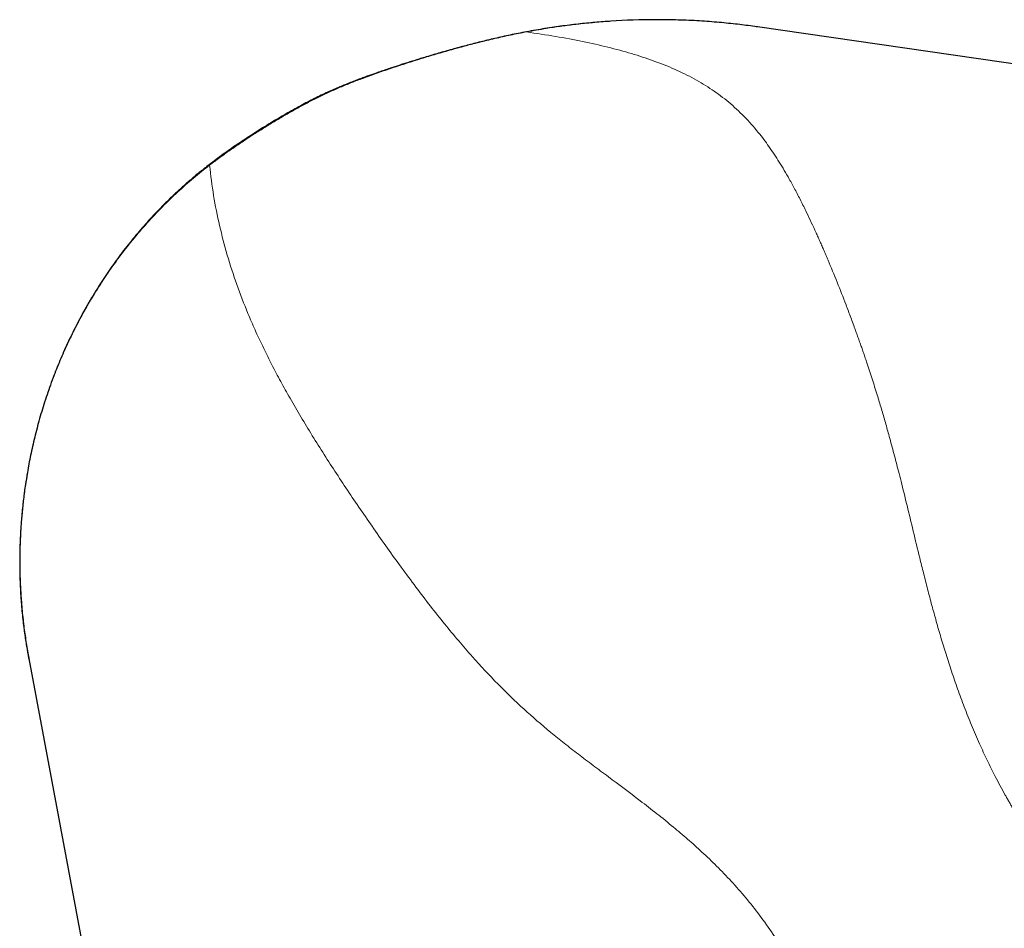
# Model space of a CAD drawing. Units: millimetres. Extents: x 8 to 1048, y 12 to 728.
# Drawn here: x 463 to 518, y 323 to 374 of the extents above; entities that cross this region are included whole.
import ezdxf

# ---------------------------------------------------------------- set-up
doc = ezdxf.new("R2010")
doc.units = ezdxf.units.MM

msp = doc.modelspace()

# ---------------------------------------------------------------- linework, layer by layer
at = {"color": 7, "linetype": 'Continuous', "lineweight": 30}
for p, q in [((504.011, 373.902), (503.985, 373.905)), ((543.097, 368.252), (504.034, 373.899)), ((463.246, 338.517), (470.332, 300.795))]:
    msp.add_line(p, q, dxfattribs=at)
for points, knots in [([(504.034, 373.898), (503.985, 373.905), (503.619, 373.962), (502.908, 374.048), (501.876, 374.155), (500.768, 374.238), (499.584, 374.291), (497.928, 374.315), (495.98, 374.249), (493.932, 374.058), (492.362, 373.842), (491.478, 373.682), (491.113, 373.616)], [0, 0, 0, 0, 0.011414, 0.085663, 0.165562, 0.251124, 0.342365, 0.439304, 0.633909, 0.792351, 0.914432, 1, 1, 1, 1]), ([(495.751, 374.209), (495.67, 374.204), (495.439, 374.189), (495.054, 374.158), (494.592, 374.117), (494.119, 374.068), (493.636, 374.013), (493.146, 373.95), (492.648, 373.88), (492.144, 373.803), (491.631, 373.717), (491.286, 373.654), (491.112, 373.622)], [0, 0, 0, 0, 0.0517983, 0.1485664, 0.2477315, 0.349287, 0.4532254, 0.5595386, 0.6662561, 0.7752459, 0.8864977, 1, 1, 1, 1]), ([(491.112, 373.622), (490.958, 373.592), (490.655, 373.534), (490.207, 373.442), (489.772, 373.348), (489.35, 373.252), (488.943, 373.156), (488.551, 373.061), (488.173, 372.965), (487.808, 372.871), (487.432, 372.771), (487.049, 372.666), (486.659, 372.557), (486.286, 372.45), (485.928, 372.345), (485.587, 372.244), (485.261, 372.145), (484.952, 372.05), (484.658, 371.958), (484.38, 371.87), (484.117, 371.785), (483.871, 371.705), (483.654, 371.634), (483.466, 371.572), (483.305, 371.518), (483.149, 371.465), (482.993, 371.412), (482.83, 371.355), (482.643, 371.291), (482.433, 371.216), (482.197, 371.132), (481.947, 371.04), (481.684, 370.942), (481.407, 370.836), (481.117, 370.722), (480.814, 370.599), (480.494, 370.464), (480.156, 370.316), (479.801, 370.154), (479.434, 369.978), (479.056, 369.789), (478.667, 369.587), (478.267, 369.372), (477.857, 369.143), (477.436, 368.9), (477.005, 368.645), (476.563, 368.376), (476.111, 368.094), (475.683, 367.819), (475.28, 367.555), (474.904, 367.302), (474.522, 367.039), (474.134, 366.764), (473.742, 366.479), (473.481, 366.28), (473.349, 366.18)], [0, 0, 0, 0, 0.024163, 0.047685, 0.07057, 0.092822, 0.114444, 0.13507, 0.155096, 0.174525, 0.193359, 0.215008, 0.235823, 0.255807, 0.27496, 0.29328, 0.31077, 0.32743, 0.343262, 0.358266, 0.372443, 0.385793, 0.398316, 0.407574, 0.416322, 0.424567, 0.432935, 0.44182, 0.451225, 0.463352, 0.476252, 0.489928, 0.504385, 0.519625, 0.535649, 0.552456, 0.570042, 0.589296, 0.609389, 0.630303, 0.652029, 0.674564, 0.697911, 0.722072, 0.747051, 0.772845, 0.799448, 0.826866, 0.85511, 0.877891, 0.9012, 0.92505, 0.949453, 0.974428, 1, 1, 1, 1]), ([(473.35, 366.178), (473.263, 366.111), (473.012, 365.918), (472.608, 365.588), (472.139, 365.19), (471.685, 364.784), (471.245, 364.371), (470.827, 363.961), (470.43, 363.554), (470.053, 363.151), (469.689, 362.744), (469.336, 362.334), (468.988, 361.913), (468.646, 361.481), (468.31, 361.039), (467.987, 360.595), (467.677, 360.149), (467.379, 359.703), (467.076, 359.231), (466.771, 358.732), (466.466, 358.207), (466.176, 357.684), (465.907, 357.171), (465.656, 356.669), (465.423, 356.178), (465.203, 355.692), (464.995, 355.208), (464.799, 354.73), (464.605, 354.228), (464.413, 353.704), (464.226, 353.158), (464.054, 352.621), (463.894, 352.088), (463.747, 351.561), (463.613, 351.041), (463.49, 350.53), (463.38, 350.029), (463.281, 349.54), (463.193, 349.061), (463.116, 348.605), (463.05, 348.17), (462.993, 347.756), (462.944, 347.352), (462.901, 346.96), (462.864, 346.577), (462.827, 346.135), (462.794, 345.633), (462.767, 345.071), (462.752, 344.541), (462.747, 344.042), (462.749, 343.573), (462.759, 343.115), (462.775, 342.667), (462.798, 342.23), (462.828, 341.776), (462.866, 341.307), (462.914, 340.825), (462.968, 340.359), (463.027, 339.909), (463.091, 339.474), (463.159, 339.049), (463.215, 338.711), (463.252, 338.513), (463.262, 338.455)], [0, 0, 0, 0, 0.0106247, 0.0306345, 0.0504526, 0.0700783, 0.0895106, 0.1087485, 0.1267081, 0.144493, 0.1621023, 0.1795351, 0.1967904, 0.2148965, 0.2328003, 0.2505008, 0.2679967, 0.2852866, 0.3023693, 0.3222345, 0.3418079, 0.3610876, 0.3800716, 0.3978365, 0.415331, 0.4325535, 0.4495023, 0.4661761, 0.4825734, 0.5015417, 0.5201218, 0.5383116, 0.5561091, 0.5738635, 0.5912059, 0.6081345, 0.6246478, 0.6407441, 0.6564223, 0.6716812, 0.6855135, 0.6989803, 0.7120808, 0.7248144, 0.7371803, 0.749207, 0.7677336, 0.7858455, 0.8035415, 0.8189893, 0.834104, 0.8488851, 0.8633319, 0.8774441, 0.8912214, 0.9073115, 0.9229184, 0.938042, 0.9526818, 0.9668386, 0.9805453, 0.9942911, 1, 1, 1, 1])]:
    msp.add_open_spline(points, degree=3, knots=knots, dxfattribs=at)
at = {"color": 252, "linetype": 'Continuous', "lineweight": 0}
for points, knots in [([(491.113, 373.616), (490.816, 373.558), (490.222, 373.441), (489.337, 373.243), (488.458, 373.03), (487.583, 372.802), (486.712, 372.561), (485.862, 372.313), (485.031, 372.06), (484.22, 371.802), (483.41, 371.535), (482.603, 371.257), (481.854, 370.983), (481.164, 370.714), (480.533, 370.45), (479.908, 370.17), (479.293, 369.871), (478.687, 369.558), (478.089, 369.23), (477.498, 368.892), (476.904, 368.539), (476.307, 368.172), (475.707, 367.789), (475.113, 367.398), (474.525, 366.996), (473.942, 366.583), (473.562, 366.295), (473.371, 366.151)], [0, 0, 0, 0, 0.046763, 0.093416, 0.139988, 0.186503, 0.232982, 0.27944, 0.323238, 0.367052, 0.4109, 0.454818, 0.498862, 0.53402, 0.569245, 0.604481, 0.639677, 0.674802, 0.709872, 0.744906, 0.779901, 0.816521, 0.853123, 0.889732, 0.926385, 0.963123, 1, 1, 1, 1]), ([(491.113, 373.619), (491.112, 373.621), (491.111, 373.628), (491.112, 373.621), (491.113, 373.616)], [0, 0, 0, 0, 0.288435, 1, 1, 1, 1]), ([(513.122, 344.16), (513.001, 344.661), (512.758, 345.661), (512.414, 347.095), (512.141, 348.202), (511.938, 348.997), (511.805, 349.512), (511.676, 350.002), (511.547, 350.487), (511.425, 350.937), (511.309, 351.354), (511.2, 351.743), (511.088, 352.131), (510.975, 352.517), (510.859, 352.903), (510.687, 353.468), (510.455, 354.205), (510.233, 354.879), (510.076, 355.344), (509.987, 355.606), (509.897, 355.867), (509.806, 356.128), (509.714, 356.388), (509.621, 356.649), (509.471, 357.065), (509.262, 357.633), (508.919, 358.541), (508.492, 359.629), (508.122, 360.526), (507.88, 361.098), (507.769, 361.357), (507.658, 361.614), (507.547, 361.868), (507.435, 362.119), (507.182, 362.682), (506.86, 363.372), (506.466, 364.167), (506.143, 364.788), (505.743, 365.521), (505.264, 366.335), (504.69, 367.203), (504.043, 368.064), (503.304, 368.898), (502.448, 369.69), (501.521, 370.385), (500.513, 370.998), (499.417, 371.537), (498.247, 372.004), (497.003, 372.411), (495.689, 372.767), (494.273, 373.085), (492.761, 373.371), (491.662, 373.534), (491.113, 373.616)], [0, 0, 0, 0, 0.019052, 0.038075, 0.057165, 0.065252, 0.072589, 0.079986, 0.087447, 0.094975, 0.101232, 0.107596, 0.11407, 0.120654, 0.127351, 0.134162, 0.150678, 0.167856, 0.173031, 0.178273, 0.183583, 0.188961, 0.194407, 0.199922, 0.205505, 0.221216, 0.237456, 0.267785, 0.299843, 0.306863, 0.31392, 0.321016, 0.328149, 0.335321, 0.34253, 0.377037, 0.397988, 0.41925, 0.439715, 0.475398, 0.510801, 0.545933, 0.590154, 0.633881, 0.677147, 0.719987, 0.76244, 0.80455, 0.843983, 0.883196, 0.922237, 0.961154, 1, 1, 1, 1]), ([(473.371, 366.151), (473.071, 365.914), (472.463, 365.434), (471.583, 364.654), (470.716, 363.816), (469.869, 362.917), (469.065, 361.979), (468.306, 361.005), (467.592, 360), (466.99, 359.065), (466.489, 358.217), (466.179, 357.654), (465.976, 357.268), (465.872, 357.066), (465.77, 356.863), (465.668, 356.659), (465.569, 356.453), (465.35, 355.992), (465.021, 355.254), (464.602, 354.21), (464.255, 353.232), (463.972, 352.336), (463.753, 351.569), (463.614, 351.026), (463.54, 350.717), (463.517, 350.62), (463.494, 350.522), (463.472, 350.424), (463.449, 350.326), (463.404, 350.12), (463.332, 349.783), (463.236, 349.291), (463.136, 348.726), (463.037, 348.087), (462.959, 347.493), (462.899, 346.96), (462.855, 346.506), (462.817, 346.028), (462.785, 345.527), (462.761, 345.003), (462.746, 344.457), (462.74, 343.72), (462.758, 342.823), (462.815, 341.798), (462.901, 340.84), (463.005, 339.984), (463.12, 339.223), (463.202, 338.752), (463.245, 338.523), (463.246, 338.517)], [0, 0, 0, 0, 0.03705, 0.075043, 0.113984, 0.153874, 0.194717, 0.233698, 0.273511, 0.314156, 0.34144, 0.369086, 0.376387, 0.383713, 0.391064, 0.39844, 0.40584, 0.413266, 0.447841, 0.484181, 0.522281, 0.548391, 0.575265, 0.599545, 0.602768, 0.606002, 0.609245, 0.612498, 0.615762, 0.619036, 0.632918, 0.649132, 0.667674, 0.688541, 0.711729, 0.725759, 0.740517, 0.756003, 0.772216, 0.789156, 0.80682, 0.825209, 0.860554, 0.893746, 0.924789, 0.95369, 0.977355, 0.999367, 1, 1, 1, 1]), ([(473.371, 366.151), (473.363, 366.162), (473.349, 366.179), (473.351, 366.178), (473.351, 366.177)], [0, 0, 0, 0, 0.58988, 1, 1, 1, 1]), ([(473.371, 366.151), (473.441, 365.579), (473.582, 364.424), (473.921, 362.752), (474.352, 361.096), (474.884, 359.456), (475.419, 358.069), (475.916, 356.919), (476.342, 356.001), (476.799, 355.079), (477.287, 354.152), (477.82, 353.19), (478.405, 352.184), (479.037, 351.135), (479.698, 350.074), (480.382, 349.012), (481.087, 347.945), (481.813, 346.873), (482.56, 345.792), (483.318, 344.713), (484.103, 343.622), (484.901, 342.542), (485.712, 341.48), (486.508, 340.475), (487.286, 339.529), (487.828, 338.91), (488.087, 338.613)], [0, 0, 0, 0, 0.055185, 0.111586, 0.169243, 0.228192, 0.288463, 0.322878, 0.35772, 0.392994, 0.428702, 0.464846, 0.50461, 0.545617, 0.586443, 0.627089, 0.667557, 0.707848, 0.747965, 0.78804, 0.826459, 0.866264, 0.903507, 0.938199, 0.970357, 1, 1, 1, 1]), ([(531.856, 318.443), (531.855, 318.443), (531.805, 318.43), (531.667, 318.431), (531.44, 318.452), (531.17, 318.509), (530.942, 318.576), (530.787, 318.628), (530.72, 318.651), (530.651, 318.676), (530.581, 318.702), (530.51, 318.73), (530.347, 318.794), (530.093, 318.902), (529.724, 319.074), (529.436, 319.219), (529.236, 319.325), (529.134, 319.379), (529.031, 319.435), (528.926, 319.493), (528.819, 319.553), (528.71, 319.614), (528.6, 319.678), (528.408, 319.791), (528.127, 319.96), (527.721, 320.216), (527.271, 320.513), (526.774, 320.858), (526.4, 321.131), (526.167, 321.306), (526.081, 321.371), (525.995, 321.437), (525.908, 321.504), (525.82, 321.572), (525.732, 321.641), (525.508, 321.818), (525.159, 322.1), (524.677, 322.508), (524.169, 322.957), (523.616, 323.471), (523.017, 324.057), (522.517, 324.576), (522.119, 325.007), (521.825, 325.335), (521.529, 325.675), (521.231, 326.027), (520.931, 326.393), (520.631, 326.771), (520.244, 327.274), (519.772, 327.916), (519.221, 328.715), (518.823, 329.332), (518.569, 329.743), (518.455, 329.93), (518.343, 330.117), (518.233, 330.304), (518.124, 330.491), (518.016, 330.679), (517.755, 331.143), (517.375, 331.852), (516.897, 332.814), (516.453, 333.774), (516.026, 334.768), (515.619, 335.794), (515.245, 336.804), (514.96, 337.633), (514.747, 338.281), (514.597, 338.754), (514.452, 339.222), (514.313, 339.686), (514.179, 340.145), (514.049, 340.6), (513.924, 341.05), (513.76, 341.653), (513.562, 342.405), (513.336, 343.295), (513.193, 343.873), (513.122, 344.16)], [0, 0, 0, 0, 0.000567, 0.035664, 0.069566, 0.102304, 0.133914, 0.140075, 0.146198, 0.152283, 0.15833, 0.164339, 0.170312, 0.197979, 0.222029, 0.245497, 0.251296, 0.257077, 0.26284, 0.268585, 0.274313, 0.280025, 0.285721, 0.291402, 0.309165, 0.326806, 0.347677, 0.36844, 0.389132, 0.39245, 0.395775, 0.399109, 0.402451, 0.405801, 0.409159, 0.412526, 0.431204, 0.448123, 0.465288, 0.486064, 0.507235, 0.528826, 0.539169, 0.549651, 0.560273, 0.571038, 0.581947, 0.593002, 0.604206, 0.625137, 0.646583, 0.668554, 0.673309, 0.678041, 0.682751, 0.687439, 0.692105, 0.696749, 0.701372, 0.726401, 0.748201, 0.769493, 0.793084, 0.816047, 0.838399, 0.860157, 0.870565, 0.880869, 0.891071, 0.901175, 0.911181, 0.921094, 0.930916, 0.94065, 0.96077, 0.980544, 1, 1, 1, 1]), ([(488.087, 338.613), (488.548, 338.107), (489.417, 337.156), (490.88, 335.747), (492.157, 334.63), (493.211, 333.779), (494.003, 333.165), (494.83, 332.541), (495.969, 331.69), (497.477, 330.564), (498.988, 329.374), (500.141, 328.399), (500.952, 327.672), (501.77, 326.887), (502.883, 325.732), (504.241, 324.109), (505.653, 321.974), (506.746, 319.728), (507.466, 317.546), (507.875, 315.535), (507.94, 314.305), (507.971, 313.717)], [0, 0, 0, 0, 0.094203, 0.177363, 0.250115, 0.282772, 0.314681, 0.346004, 0.376914, 0.438166, 0.499971, 0.526787, 0.554745, 0.583917, 0.614368, 0.679296, 0.749957, 0.820437, 0.885466, 0.94524, 1, 1, 1, 1])]:
    msp.add_open_spline(points, degree=3, knots=knots, dxfattribs=at)

doc.saveas('drawing.dxf')
